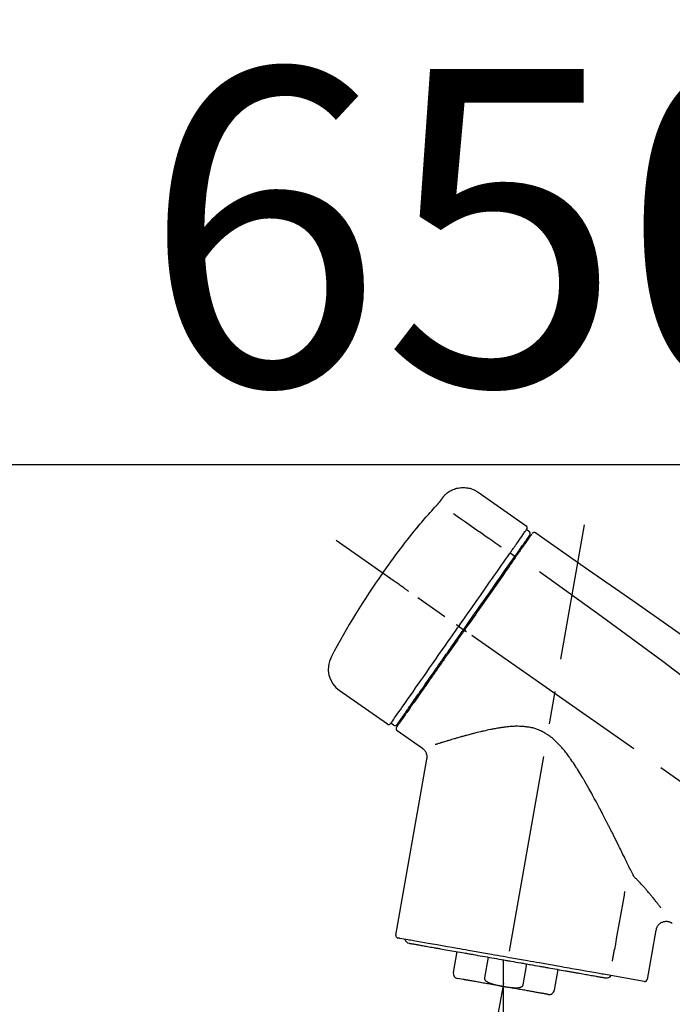
# Model space of a CAD drawing. Extents: x 55896 to 82369, y -22065 to -13195.
# Drawn here: x 61735 to 61859, y -19093 to -18906 of the extents above; entities that cross this region are included whole.
import ezdxf

# ---------------------------------------------------------------- set-up
doc = ezdxf.new("R2010")
doc.units = 0
doc.header["$LTSCALE"] = 50
doc.header["$MEASUREMENT"] = 0
doc.linetypes.add('CENTER2', pattern=[1.125, 0.75, -0.125, 0.125, -0.125])
doc.layers.get('0').update_dxf_attribs({"linetype": 'CONTINUOUS'})
doc.layers.get('DEFPOINTS').update_dxf_attribs({"color": 146, "linetype": 'CONTINUOUS'})
doc.layers.add('150-機器', color=8, linetype='CONTINUOUS')
doc.layers.add('166-寸法B', color=11, linetype='CONTINUOUS')
doc.styles.add('KH001', font='txt')
doc.dimstyles.new('KH1xx030', dxfattribs={"dimscale": 30, "dimtxt": 2, "dimasz": 0.6, "dimexe": 0.3, "dimexo": 1.2, "dimgap": 0.5, "dimtad": 3, "dimdec": 1, "dimdsep": 46, "dimlunit": 6, "dimtxsty": 'KH001', "dimblk": 'DOT', "dimcen": 1, "dimdle": 1, "dimclrd": 256, "dimclre": 256, "dimclrt": 256, "dimadec": 0, "dimazin": 0, "dimtfac": 1, "dimtdec": 1, "dimtix": 1, "dimtmove": 2, "dimatfit": 3, "dimldrblk": 'CLOSEDBLANK', "dimfxl": 1, "dimtolj": 1, "dimtzin": 0, "dimlwd": -1, "dimlwe": -1, "dimarcsym": 0})

# ---------------------------------------------------------------- blocks, each defined once
blk = doc.blocks.new('F402_D')
at = {"layer": '150-機器', "color": 13, "linetype": 'Continuous'}
for p, q in [((-259.61, 246.19), (-250.47, 239.79)), ((-250.39, 239.12), (-249.9, 238.78)), ((-251.52, 235.6), (-251.36, 235.48)), ((-253.49, 234.7), (-252.6, 234.06)), ((-263.26, 220.74), (-262.77, 220.4)), ((-262.77, 220.4), (-262.37, 220.11)), ((-276.79, 202.21), (-285.92, 208.6)), ((-273.04, 204.52), (-273.21, 204.63)), ((-275.65, 202.02), (-276.14, 202.36)), ((-270.13, 197.55), (-274.95, 200.92)), ((-275.19, 162.2), (-269.31, 195.58)), ((-225.86, 163.11), (-227.51, 153.75)), ((-264.29, 155.12), (-263.59, 159.05)), ((-257.7, 158.01), (-258.39, 154.08)), ((-254.83, 157.5), (-254.83, 152.47)), ((-251.03, 152.78), (-250.34, 156.71)), ((-244.44, 155.67), (-245.14, 151.74)), ((-262.43, 153.78), (-263.48, 153.96)), ((-228.08, 153.39), (-235.79, 154.75))]:
    blk.add_line(p, q, dxfattribs=at)
at = {"layer": '150-機器', "color": 13, "linetype": 'CENTER2'}
for p, q in [((-263.42, 103.75), (-239.4, 239.98)), ((0.34, 36.17), (-286.53, 237.04)), ((-254.83, 152.47), (-254.83, 92.26))]:
    blk.add_line(p, q, dxfattribs=at)
at = {"layer": '150-機器', "color": 13, "linetype": 'Continuous'}
for points in [[(-266.12, 245.42), (-266.07, 245.47), (-266.02, 245.53), (-265.97, 245.59), (-265.92, 245.64), (-265.82, 245.75), (-265.71, 245.85), (-265.6, 245.95), (-265.48, 246.05), (-265.3, 246.18), (-265.11, 246.31), (-264.92, 246.43), (-264.71, 246.53), (-264.51, 246.63), (-264.3, 246.72), (-264.09, 246.8), (-263.87, 246.87), (-263.66, 246.93), (-263.44, 246.98), (-263.21, 247.02), (-262.99, 247.05), (-262.76, 247.07), (-262.54, 247.08), (-262.31, 247.08), (-262.08, 247.07), (-261.86, 247.05), (-261.63, 247.02), (-261.41, 246.98), (-261.19, 246.93), (-260.97, 246.87), (-260.75, 246.8), (-260.54, 246.72), (-260.33, 246.63), (-260.2, 246.56), (-260.07, 246.49), (-259.94, 246.41), (-259.81, 246.33), (-259.75, 246.29), (-259.69, 246.24), (-259.63, 246.2), (-259.57, 246.16)], [(-266.69, 244.6), (-266.69, 244.6), (-266.69, 244.6), (-266.68, 244.61), (-266.68, 244.61), (-266.67, 244.62), (-266.67, 244.63), (-266.66, 244.64), (-266.65, 244.65), (-266.64, 244.67), (-266.63, 244.68), (-266.62, 244.7), (-266.61, 244.72), (-266.6, 244.74), (-266.58, 244.76), (-266.57, 244.78), (-266.55, 244.8), (-266.53, 244.82), (-266.52, 244.85), (-266.5, 244.87), (-266.48, 244.9), (-266.46, 244.93), (-266.44, 244.95), (-266.42, 244.98), (-266.4, 245.01), (-266.39, 245.03), (-266.37, 245.06), (-266.36, 245.08), (-266.34, 245.1), (-266.33, 245.12), (-266.31, 245.14), (-266.3, 245.16), (-266.29, 245.17), (-266.28, 245.19), (-266.27, 245.2), (-266.26, 245.22), (-266.25, 245.23), (-266.24, 245.24), (-266.23, 245.26), (-266.22, 245.27), (-266.21, 245.28), (-266.21, 245.29), (-266.2, 245.3), (-266.19, 245.31), (-266.18, 245.32), (-266.18, 245.33), (-266.17, 245.34), (-266.16, 245.35), (-266.16, 245.36), (-266.15, 245.37), (-266.15, 245.37), (-266.15, 245.38), (-266.14, 245.38), (-266.14, 245.38), (-266.14, 245.39), (-266.14, 245.39), (-266.14, 245.39)], [(-266.14, 245.39), (-266.14, 245.39), (-266.13, 245.39), (-266.13, 245.4), (-266.13, 245.4), (-266.13, 245.4), (-266.13, 245.4), (-266.13, 245.4), (-266.13, 245.41), (-266.12, 245.41), (-266.12, 245.41), (-266.12, 245.42), (-266.12, 245.42), (-266.12, 245.42), (-266.11, 245.42), (-266.11, 245.43), (-266.11, 245.43), (-266.11, 245.43), (-266.11, 245.43), (-266.11, 245.43), (-266.1, 245.44), (-266.1, 245.44), (-266.1, 245.44), (-266.1, 245.44), (-266.1, 245.44), (-266.1, 245.44), (-266.1, 245.45), (-266.1, 245.45), (-266.1, 245.45), (-266.1, 245.45), (-266.09, 245.45), (-266.09, 245.45), (-266.09, 245.45)], [(-270.81, 239.86), (-270.55, 240.18), (-270.28, 240.49), (-270.02, 240.81), (-269.75, 241.12), (-269.48, 241.43), (-269.21, 241.75), (-268.94, 242.05), (-268.67, 242.36), (-268.39, 242.67), (-268.11, 242.97), (-267.84, 243.28), (-267.56, 243.58)], [(-267.56, 243.58), (-267.55, 243.59), (-267.55, 243.59), (-267.54, 243.6), (-267.54, 243.6), (-267.53, 243.62), (-267.52, 243.63), (-267.5, 243.64), (-267.49, 243.65), (-267.48, 243.67), (-267.46, 243.69), (-267.44, 243.7), (-267.43, 243.72), (-267.41, 243.74), (-267.39, 243.76), (-267.38, 243.78), (-267.36, 243.8), (-267.34, 243.82), (-267.32, 243.85), (-267.29, 243.88), (-267.27, 243.9), (-267.24, 243.93), (-267.21, 243.97), (-267.19, 244), (-267.16, 244.03), (-267.13, 244.07), (-267.09, 244.1), (-267.06, 244.14), (-267.03, 244.18), (-267, 244.21), (-266.97, 244.25), (-266.94, 244.28), (-266.91, 244.32), (-266.89, 244.34), (-266.87, 244.37), (-266.85, 244.39), (-266.83, 244.42), (-266.82, 244.43), (-266.81, 244.45), (-266.79, 244.47), (-266.78, 244.48), (-266.77, 244.49), (-266.76, 244.51), (-266.75, 244.52), (-266.74, 244.53), (-266.74, 244.54), (-266.73, 244.55), (-266.72, 244.56), (-266.71, 244.57), (-266.71, 244.57), (-266.71, 244.58), (-266.7, 244.58), (-266.7, 244.59), (-266.7, 244.59), (-266.7, 244.59), (-266.69, 244.59), (-266.69, 244.6)], [(-264.23, 242.14), (-263.1, 241.34), (-261.97, 240.55), (-260.83, 239.76), (-259.7, 238.96), (-258.98, 238.46), (-258.26, 237.95), (-257.54, 237.45), (-256.82, 236.95), (-256.43, 236.67), (-256.03, 236.4), (-255.64, 236.12), (-255.25, 235.85)], [(-271.2, 239.44), (-271.2, 239.44), (-271.2, 239.44), (-271.2, 239.43), (-271.2, 239.43), (-271.21, 239.43), (-271.21, 239.43), (-271.21, 239.42), (-271.21, 239.42), (-271.22, 239.42), (-271.22, 239.41), (-271.22, 239.41), (-271.22, 239.4), (-271.22, 239.4), (-271.22, 239.4), (-271.22, 239.4), (-271.22, 239.4), (-271.22, 239.39), (-271.22, 239.4), (-271.21, 239.41), (-271.2, 239.41), (-271.19, 239.43), (-271.18, 239.44), (-271.17, 239.45), (-271.16, 239.46), (-271.14, 239.48), (-271.13, 239.5), (-271.11, 239.51), (-271.1, 239.53), (-271.07, 239.56), (-271.05, 239.58), (-271.03, 239.6), (-271.01, 239.63), (-270.99, 239.65), (-270.97, 239.67), (-270.95, 239.69), (-270.93, 239.72), (-270.92, 239.74), (-270.9, 239.76), (-270.88, 239.78), (-270.87, 239.8), (-270.86, 239.81), (-270.85, 239.82), (-270.84, 239.83), (-270.83, 239.84), (-270.82, 239.85), (-270.82, 239.85), (-270.82, 239.86), (-270.81, 239.86)], [(-270.89, 239.89), (-270.89, 239.89), (-270.89, 239.89), (-270.89, 239.88), (-270.89, 239.88), (-270.89, 239.88), (-270.89, 239.88), (-270.9, 239.87), (-270.9, 239.87), (-270.91, 239.85), (-270.92, 239.83), (-270.94, 239.82), (-270.95, 239.8), (-270.96, 239.78), (-270.98, 239.76), (-270.99, 239.74), (-271, 239.72), (-271.02, 239.7), (-271.03, 239.68), (-271.04, 239.67), (-271.05, 239.65), (-271.07, 239.63), (-271.09, 239.6), (-271.1, 239.58), (-271.12, 239.56), (-271.13, 239.54), (-271.14, 239.53), (-271.15, 239.51), (-271.16, 239.49), (-271.17, 239.48), (-271.18, 239.47), (-271.18, 239.46), (-271.19, 239.46), (-271.19, 239.45), (-271.19, 239.45), (-271.2, 239.44), (-271.2, 239.44)], [(-271.12, 239.52), (-271.13, 239.51), (-271.13, 239.51), (-271.14, 239.5), (-271.15, 239.49), (-271.16, 239.49), (-271.16, 239.48), (-271.17, 239.48), (-271.18, 239.47), (-271.18, 239.46), (-271.19, 239.45), (-271.19, 239.45), (-271.2, 239.44)], [(-271.12, 239.5), (-271.12, 239.51), (-271.12, 239.51), (-271.12, 239.51), (-271.11, 239.51), (-271.11, 239.52), (-271.1, 239.53), (-271.09, 239.54), (-271.09, 239.54), (-271.07, 239.56), (-271.06, 239.57), (-271.05, 239.59), (-271.04, 239.6), (-271.03, 239.61), (-271.02, 239.62), (-271.01, 239.63), (-271, 239.65), (-270.99, 239.65), (-270.99, 239.66), (-270.98, 239.66), (-270.97, 239.67)], [(-252.08, 236.71), (-251.95, 236.91), (-251.81, 237.1), (-251.67, 237.3), (-251.53, 237.5), (-251.32, 237.8), (-251.11, 238.1), (-250.9, 238.41), (-250.68, 238.71), (-250.61, 238.81), (-250.54, 238.92), (-250.47, 239.02), (-250.39, 239.12), (-250.39, 239.12), (-250.39, 239.12), (-250.39, 239.13), (-250.39, 239.13)], [(-251.5, 235.63), (-251.36, 235.83), (-251.22, 236.04), (-251.07, 236.24), (-250.93, 236.44), (-250.82, 236.6), (-250.72, 236.75), (-250.61, 236.9), (-250.5, 237.06), (-250.41, 237.19), (-250.32, 237.32), (-250.23, 237.45), (-250.14, 237.57), (-250.12, 237.6), (-250.11, 237.62), (-250.09, 237.64), (-250.08, 237.66), (-250.05, 237.7), (-250.02, 237.74), (-249.99, 237.78), (-249.97, 237.82), (-249.96, 237.83), (-249.95, 237.85), (-249.93, 237.87), (-249.92, 237.88), (-249.9, 237.92), (-249.87, 237.96), (-249.84, 238), (-249.82, 238.04), (-249.81, 238.05), (-249.8, 238.06), (-249.79, 238.07), (-249.78, 238.09), (-249.78, 238.09), (-249.78, 238.09), (-249.78, 238.09), (-249.78, 238.09)], [(-249.43, 238.24), (-249.43, 238.24), (-249.43, 238.24), (-249.43, 238.24), (-249.43, 238.24), (-249.46, 238.19), (-249.49, 238.15), (-249.52, 238.11), (-249.55, 238.07), (-249.65, 237.92), (-249.76, 237.77), (-249.87, 237.62), (-249.97, 237.46), (-250.13, 237.24), (-250.29, 237.01), (-250.45, 236.79), (-250.61, 236.56), (-250.71, 236.41), (-250.81, 236.26), (-250.92, 236.12), (-251.02, 235.97)], [(-249.33, 238.34), (-249.31, 238.39), (-249.28, 238.44), (-249.25, 238.48), (-249.21, 238.51), (-249.2, 238.51), (-249.2, 238.51), (-249.2, 238.51), (-249.19, 238.51)], [(-249.19, 238.51), (-249.18, 238.52), (-249.17, 238.53), (-249.16, 238.54), (-249.15, 238.54), (-249.13, 238.55), (-249.1, 238.56), (-249.08, 238.57), (-249.06, 238.58), (-249.02, 238.59), (-248.99, 238.6), (-248.95, 238.6), (-248.91, 238.6), (-248.87, 238.6), (-248.84, 238.59), (-248.8, 238.59), (-248.76, 238.57), (-248.74, 238.57), (-248.72, 238.56), (-248.7, 238.54), (-248.68, 238.53), (-248.67, 238.52), (-248.66, 238.52), (-248.65, 238.51), (-248.64, 238.5)], [(-248.64, 238.5), (-239.45, 232.07), (-230.25, 225.63), (-221.06, 219.2), (-211.87, 212.76), (-202.68, 206.32), (-193.49, 199.89), (-184.3, 193.45), (-175.11, 187.02)], [(-253.49, 234.7), (-253.45, 234.76), (-253.41, 234.81), (-253.37, 234.87), (-253.34, 234.92), (-253.26, 235.03), (-253.19, 235.13), (-253.11, 235.24), (-253.04, 235.35), (-252.94, 235.49), (-252.84, 235.62), (-252.75, 235.76), (-252.65, 235.9), (-252.57, 236.01), (-252.49, 236.12), (-252.42, 236.24), (-252.34, 236.35), (-252.3, 236.4), (-252.26, 236.45), (-252.23, 236.51), (-252.19, 236.56), (-252.18, 236.58), (-252.16, 236.6), (-252.15, 236.62), (-252.13, 236.64)], [(-252.69, 233.93), (-252.66, 233.98), (-252.62, 234.03), (-252.59, 234.08), (-252.55, 234.13), (-252.52, 234.17), (-252.49, 234.22), (-252.46, 234.26), (-252.42, 234.31), (-252.36, 234.4), (-252.3, 234.48), (-252.24, 234.57), (-252.18, 234.66), (-252.15, 234.7), (-252.12, 234.74), (-252.1, 234.78), (-252.07, 234.82), (-252.02, 234.89), (-251.97, 234.97), (-251.92, 235.04), (-251.86, 235.11), (-251.84, 235.14), (-251.82, 235.18), (-251.8, 235.21), (-251.77, 235.24), (-251.73, 235.3), (-251.7, 235.35), (-251.66, 235.41), (-251.62, 235.46), (-251.6, 235.49), (-251.59, 235.51), (-251.57, 235.53), (-251.55, 235.56), (-251.54, 235.57), (-251.53, 235.59), (-251.52, 235.61), (-251.5, 235.63)], [(-251.02, 235.97), (-251.05, 235.93), (-251.07, 235.9), (-251.09, 235.86), (-251.12, 235.83), (-251.19, 235.72), (-251.27, 235.61), (-251.35, 235.5), (-251.42, 235.39), (-251.52, 235.25), (-251.62, 235.11), (-251.72, 234.97), (-251.82, 234.82), (-251.88, 234.74), (-251.94, 234.65), (-252, 234.57), (-252.06, 234.48), (-252.12, 234.39), (-252.18, 234.31), (-252.24, 234.22), (-252.3, 234.14), (-252.37, 234.04), (-252.43, 233.95), (-252.5, 233.85), (-252.57, 233.76)], [(-252.13, 236.64), (-252.13, 236.65), (-252.12, 236.65), (-252.12, 236.66), (-252.12, 236.66), (-252.11, 236.67), (-252.11, 236.68), (-252.1, 236.68), (-252.1, 236.69), (-252.1, 236.69), (-252.09, 236.7), (-252.09, 236.71), (-252.08, 236.71)], [(-263.26, 220.74), (-262.85, 221.34), (-262.43, 221.93), (-262.02, 222.52), (-261.6, 223.12), (-260.78, 224.29), (-259.96, 225.46), (-259.14, 226.63), (-258.32, 227.8), (-257.53, 228.93), (-256.73, 230.07), (-255.94, 231.2), (-255.15, 232.34), (-254.77, 232.88), (-254.39, 233.42), (-254.01, 233.96), (-253.63, 234.51)], [(-262.37, 220.11), (-261.95, 220.7), (-261.54, 221.29), (-261.13, 221.88), (-260.72, 222.47), (-260.31, 223.05), (-259.9, 223.64), (-259.49, 224.22), (-259.08, 224.81), (-258.27, 225.97), (-257.46, 227.12), (-256.64, 228.28), (-255.83, 229.44), (-255.43, 230.01), (-255.04, 230.58), (-254.64, 231.15), (-254.24, 231.72), (-253.85, 232.27), (-253.46, 232.83), (-253.08, 233.38), (-252.69, 233.93)], [(-252.57, 233.76), (-252.86, 233.35), (-253.14, 232.94), (-253.43, 232.52), (-253.72, 232.11), (-254.32, 231.26), (-254.91, 230.41), (-255.5, 229.56), (-256.1, 228.71), (-256.7, 227.85), (-257.31, 226.99), (-257.92, 226.12), (-258.52, 225.26), (-258.83, 224.82), (-259.13, 224.38), (-259.44, 223.94), (-259.75, 223.5), (-260.05, 223.07), (-260.36, 222.63), (-260.67, 222.19), (-260.97, 221.75), (-261.28, 221.31), (-261.59, 220.88), (-261.89, 220.44), (-262.2, 220)], [(-253.63, 234.51), (-253.62, 234.52), (-253.6, 234.54), (-253.59, 234.55), (-253.58, 234.57), (-253.57, 234.59), (-253.56, 234.6), (-253.55, 234.62), (-253.54, 234.64), (-253.52, 234.65), (-253.51, 234.67), (-253.5, 234.68), (-253.49, 234.7)], [(-272.72, 227.37), (-272.85, 227.45), (-272.97, 227.54), (-273.09, 227.62), (-273.21, 227.71), (-273.46, 227.88), (-273.71, 228.06), (-273.95, 228.23), (-274.2, 228.4), (-274.52, 228.63), (-274.84, 228.85), (-275.16, 229.08), (-275.49, 229.3), (-275.72, 229.46), (-275.95, 229.63), (-276.18, 229.79), (-276.41, 229.95), (-276.49, 230), (-276.57, 230.06), (-276.64, 230.11), (-276.72, 230.16), (-276.73, 230.17), (-276.75, 230.18), (-276.76, 230.19), (-276.78, 230.2)], [(-247.92, 231.16), (-236.19, 222.7), (-224.54, 214.15), (-213.06, 205.38), (-201.83, 196.3), (-198.34, 193.33), (-194.86, 190.34), (-191.41, 187.33), (-187.96, 184.3)], [(-276.14, 202.36), (-276.14, 202.36), (-276.14, 202.36), (-276.14, 202.36), (-276.13, 202.36), (-276.09, 202.42), (-276.05, 202.48), (-276.01, 202.54), (-275.97, 202.6), (-275.79, 202.86), (-275.6, 203.12), (-275.42, 203.39), (-275.23, 203.65), (-274.93, 204.08), (-274.63, 204.51), (-274.33, 204.93), (-274.04, 205.36), (-273.63, 205.94), (-273.23, 206.51), (-272.83, 207.09), (-272.42, 207.66), (-271.93, 208.36), (-271.44, 209.06), (-270.95, 209.76), (-270.46, 210.46), (-269.9, 211.26), (-269.34, 212.06), (-268.78, 212.86), (-268.22, 213.66), (-267.61, 214.53), (-267.01, 215.4), (-266.4, 216.27), (-265.79, 217.13), (-265.37, 217.74), (-264.95, 218.34), (-264.53, 218.94), (-264.11, 219.54), (-263.9, 219.84), (-263.69, 220.14), (-263.47, 220.44), (-263.26, 220.74)], [(-263.26, 220.74), (-263.27, 220.75), (-263.27, 220.75), (-263.28, 220.75), (-263.28, 220.75), (-263.29, 220.76), (-263.29, 220.76), (-263.3, 220.76), (-263.3, 220.77), (-263.31, 220.77), (-263.32, 220.78), (-263.33, 220.79), (-263.33, 220.79), (-263.35, 220.8), (-263.37, 220.81), (-263.38, 220.83), (-263.4, 220.84), (-263.43, 220.86), (-263.45, 220.88), (-263.48, 220.9), (-263.51, 220.91), (-263.54, 220.93), (-263.56, 220.95), (-263.59, 220.97), (-263.62, 220.99), (-263.63, 221), (-263.64, 221.01), (-263.66, 221.02), (-263.67, 221.03), (-263.67, 221.03), (-263.67, 221.03), (-263.67, 221.03), (-263.67, 221.03)], [(-262.2, 220), (-262.36, 219.77), (-262.52, 219.55), (-262.67, 219.32), (-262.83, 219.1), (-262.99, 218.87), (-263.15, 218.65), (-263.31, 218.42), (-263.46, 218.2), (-263.62, 217.97), (-263.78, 217.75), (-263.94, 217.52), (-264.09, 217.3), (-264.4, 216.85), (-264.72, 216.41), (-265.03, 215.96), (-265.34, 215.52), (-265.49, 215.3), (-265.64, 215.08), (-265.8, 214.87), (-265.95, 214.65), (-266.1, 214.43), (-266.25, 214.21), (-266.41, 213.99), (-266.56, 213.78), (-266.85, 213.36), (-267.14, 212.94), (-267.44, 212.52), (-267.73, 212.11), (-267.87, 211.9), (-268.01, 211.7), (-268.15, 211.5), (-268.29, 211.3), (-268.43, 211.1), (-268.57, 210.9), (-268.71, 210.7), (-268.85, 210.51), (-268.98, 210.32), (-269.11, 210.13), (-269.25, 209.94), (-269.38, 209.75), (-269.51, 209.56), (-269.64, 209.37), (-269.77, 209.19), (-269.9, 209), (-270.15, 208.65), (-270.39, 208.3), (-270.64, 207.95), (-270.88, 207.6), (-271.11, 207.28), (-271.33, 206.96), (-271.55, 206.65), (-271.77, 206.33), (-271.87, 206.19), (-271.97, 206.04), (-272.07, 205.9), (-272.17, 205.76), (-272.27, 205.61), (-272.37, 205.47), (-272.47, 205.33), (-272.57, 205.19), (-272.75, 204.94), (-272.92, 204.69), (-273.1, 204.44), (-273.27, 204.19), (-273.42, 203.98), (-273.57, 203.77), (-273.72, 203.55), (-273.86, 203.34), (-273.98, 203.17), (-274.1, 203), (-274.22, 202.83), (-274.35, 202.66), (-274.44, 202.53), (-274.53, 202.4), (-274.62, 202.27), (-274.71, 202.14), (-274.77, 202.05), (-274.83, 201.96), (-274.89, 201.88), (-274.95, 201.79), (-274.97, 201.77), (-274.98, 201.75), (-274.99, 201.73), (-275.01, 201.7), (-275.04, 201.67), (-275.06, 201.63), (-275.08, 201.61), (-275.08, 201.61), (-275.07, 201.61), (-275.07, 201.62), (-275.07, 201.62), (-275.07, 201.62)], [(-274.95, 202.14), (-274.95, 202.14), (-274.95, 202.14), (-274.95, 202.14), (-274.95, 202.14), (-274.95, 202.14), (-274.95, 202.14), (-274.95, 202.14), (-274.95, 202.14), (-274.95, 202.14), (-274.95, 202.14), (-274.95, 202.14), (-274.95, 202.15), (-274.93, 202.17), (-274.91, 202.2), (-274.89, 202.23), (-274.87, 202.25), (-274.82, 202.33), (-274.77, 202.4), (-274.72, 202.47), (-274.67, 202.54), (-274.66, 202.56), (-274.65, 202.58), (-274.63, 202.59), (-274.62, 202.61), (-274.6, 202.64), (-274.57, 202.68), (-274.55, 202.72), (-274.52, 202.75), (-274.51, 202.77), (-274.49, 202.79), (-274.48, 202.81), (-274.47, 202.83), (-274.42, 202.9), (-274.38, 202.96), (-274.33, 203.02), (-274.29, 203.09), (-274.25, 203.14), (-274.22, 203.19), (-274.18, 203.24), (-274.15, 203.29), (-274.07, 203.4), (-273.99, 203.51), (-273.91, 203.62), (-273.83, 203.73), (-273.79, 203.8), (-273.75, 203.86), (-273.7, 203.92), (-273.66, 203.98), (-273.59, 204.09), (-273.51, 204.19), (-273.44, 204.3), (-273.37, 204.4), (-273.34, 204.44), (-273.32, 204.47), (-273.29, 204.51), (-273.27, 204.55), (-273.21, 204.62), (-273.16, 204.7), (-273.11, 204.77), (-273.05, 204.85), (-273.02, 204.89), (-273, 204.93), (-272.97, 204.97), (-272.94, 205.01), (-272.8, 205.21), (-272.65, 205.42), (-272.51, 205.63), (-272.37, 205.83), (-272.24, 206.02), (-272.11, 206.2), (-271.98, 206.39), (-271.85, 206.57), (-271.63, 206.89), (-271.41, 207.2), (-271.19, 207.51), (-270.97, 207.82), (-270.9, 207.93), (-270.82, 208.04), (-270.75, 208.15), (-270.67, 208.25), (-270.51, 208.48), (-270.35, 208.71), (-270.19, 208.94), (-270.03, 209.17), (-269.94, 209.29), (-269.86, 209.41), (-269.78, 209.53), (-269.69, 209.65), (-269.44, 210.01), (-269.18, 210.38), (-268.93, 210.75), (-268.67, 211.11), (-268.49, 211.37), (-268.31, 211.63), (-268.13, 211.89), (-267.95, 212.14), (-267.66, 212.55), (-267.37, 212.96), (-267.09, 213.37), (-266.8, 213.78), (-266.7, 213.92), (-266.61, 214.06), (-266.51, 214.2), (-266.41, 214.34), (-266.21, 214.62), (-266.01, 214.9), (-265.82, 215.18), (-265.62, 215.47), (-265.52, 215.61), (-265.42, 215.75), (-265.32, 215.89), (-265.22, 216.04), (-264.92, 216.47), (-264.62, 216.9), (-264.32, 217.33), (-264.01, 217.76), (-263.81, 218.05), (-263.61, 218.34), (-263.4, 218.63), (-263.2, 218.93), (-262.99, 219.22), (-262.78, 219.52), (-262.57, 219.82), (-262.37, 220.11)], [(-261.79, 219.71), (-261.81, 219.72), (-261.82, 219.73), (-261.83, 219.74), (-261.85, 219.75), (-261.86, 219.76), (-261.87, 219.77), (-261.89, 219.78), (-261.9, 219.79), (-261.93, 219.81), (-261.95, 219.82), (-261.97, 219.84), (-262, 219.86), (-262.01, 219.87), (-262.02, 219.87), (-262.03, 219.88), (-262.04, 219.89), (-262.06, 219.9), (-262.08, 219.92), (-262.1, 219.93), (-262.12, 219.94), (-262.13, 219.95), (-262.14, 219.95), (-262.14, 219.96), (-262.15, 219.96), (-262.16, 219.97), (-262.17, 219.98), (-262.18, 219.98), (-262.19, 219.99), (-262.19, 219.99), (-262.2, 220), (-262.2, 220), (-262.2, 220)], [(-230.21, 173.59), (-230.27, 173.72), (-230.33, 173.85), (-230.4, 173.98), (-230.46, 174.11), (-230.52, 174.24), (-230.59, 174.37), (-230.65, 174.5), (-230.71, 174.63), (-230.85, 174.9), (-230.98, 175.17), (-231.11, 175.44), (-231.24, 175.71), (-231.3, 175.84), (-231.37, 175.98), (-231.44, 176.12), (-231.51, 176.25), (-231.71, 176.67), (-231.91, 177.09), (-232.12, 177.5), (-232.32, 177.92), (-232.47, 178.21), (-232.61, 178.5), (-232.75, 178.78), (-232.89, 179.07), (-233.11, 179.51), (-233.33, 179.95), (-233.55, 180.39), (-233.77, 180.83), (-233.85, 180.98), (-233.92, 181.13), (-234, 181.28), (-234.07, 181.43), (-234.19, 181.65), (-234.3, 181.88), (-234.41, 182.1), (-234.53, 182.33), (-234.57, 182.41), (-234.61, 182.48), (-234.64, 182.56), (-234.68, 182.63), (-234.76, 182.78), (-234.84, 182.93), (-234.91, 183.09), (-234.99, 183.24), (-235.03, 183.31), (-235.07, 183.39), (-235.11, 183.46), (-235.15, 183.54), (-235.34, 183.92), (-235.54, 184.3), (-235.73, 184.68), (-235.93, 185.06), (-236.09, 185.37), (-236.24, 185.67), (-236.4, 185.98), (-236.57, 186.28), (-236.89, 186.9), (-237.22, 187.51), (-237.55, 188.12), (-237.88, 188.74), (-238.05, 189.04), (-238.22, 189.35), (-238.39, 189.66), (-238.56, 189.97), (-238.82, 190.43), (-239.09, 190.89), (-239.36, 191.35), (-239.63, 191.81), (-239.72, 191.96), (-239.81, 192.11), (-239.9, 192.27), (-239.99, 192.42), (-240.18, 192.72), (-240.36, 193.03), (-240.55, 193.33), (-240.74, 193.64), (-240.84, 193.79), (-240.93, 193.94), (-241.03, 194.09), (-241.13, 194.24), (-241.33, 194.54), (-241.53, 194.84), (-241.73, 195.14), (-241.94, 195.44), (-242.04, 195.59), (-242.14, 195.74), (-242.25, 195.89), (-242.35, 196.03), (-242.57, 196.32), (-242.79, 196.61), (-243.01, 196.9), (-243.23, 197.18), (-243.35, 197.32), (-243.46, 197.46), (-243.58, 197.6), (-243.7, 197.74), (-243.88, 197.94), (-244.06, 198.14), (-244.25, 198.34), (-244.44, 198.54), (-244.51, 198.6), (-244.57, 198.67), (-244.64, 198.73), (-244.7, 198.8), (-244.83, 198.93), (-244.97, 199.05), (-245.1, 199.17), (-245.24, 199.3), (-245.3, 199.35), (-245.37, 199.41), (-245.44, 199.47), (-245.51, 199.53), (-245.65, 199.65), (-245.8, 199.76), (-245.94, 199.87), (-246.09, 199.98), (-246.16, 200.03), (-246.23, 200.08), (-246.31, 200.13), (-246.38, 200.19), (-246.5, 200.26), (-246.62, 200.33), (-246.73, 200.4), (-246.85, 200.47), (-246.89, 200.5), (-246.93, 200.52), (-246.97, 200.54), (-247.01, 200.56), (-247.09, 200.61), (-247.17, 200.65), (-247.25, 200.7), (-247.33, 200.74), (-247.37, 200.76), (-247.41, 200.78), (-247.46, 200.8), (-247.5, 200.82), (-247.7, 200.92), (-247.91, 201.02), (-248.11, 201.12), (-248.32, 201.2), (-248.49, 201.27), (-248.66, 201.32), (-248.84, 201.37), (-249.01, 201.42), (-249.23, 201.47), (-249.45, 201.52), (-249.67, 201.56), (-249.89, 201.6), (-249.94, 201.6), (-249.98, 201.61), (-250.03, 201.62), (-250.07, 201.63), (-250.16, 201.64), (-250.25, 201.65), (-250.34, 201.67), (-250.43, 201.68), (-250.47, 201.68), (-250.52, 201.69), (-250.56, 201.69), (-250.61, 201.7), (-250.74, 201.71), (-250.87, 201.73), (-251.01, 201.74), (-251.14, 201.75), (-251.23, 201.76), (-251.32, 201.76), (-251.41, 201.77), (-251.5, 201.77), (-251.76, 201.78), (-252.03, 201.79), (-252.29, 201.79), (-252.56, 201.79), (-252.73, 201.78), (-252.9, 201.77), (-253.08, 201.76), (-253.25, 201.75), (-253.51, 201.73), (-253.77, 201.7), (-254.03, 201.67), (-254.29, 201.65), (-254.37, 201.64), (-254.46, 201.63), (-254.54, 201.62), (-254.63, 201.6), (-254.8, 201.58), (-254.97, 201.56), (-255.14, 201.54), (-255.31, 201.51), (-255.39, 201.5), (-255.47, 201.49), (-255.56, 201.47), (-255.64, 201.46), (-255.89, 201.42), (-256.14, 201.38), (-256.38, 201.34), (-256.63, 201.29), (-256.79, 201.26), (-256.95, 201.23), (-257.11, 201.2), (-257.27, 201.16), (-257.59, 201.1), (-257.9, 201.03), (-258.22, 200.96), (-258.53, 200.89), (-258.68, 200.86), (-258.84, 200.82), (-258.99, 200.79), (-259.14, 200.75), (-259.44, 200.68), (-259.74, 200.6), (-260.04, 200.53), (-260.34, 200.45), (-260.49, 200.42), (-260.63, 200.38), (-260.78, 200.34), (-260.92, 200.3), (-261.14, 200.24), (-261.35, 200.19), (-261.56, 200.13), (-261.77, 200.07), (-261.84, 200.05), (-261.91, 200.03), (-261.98, 200.02), (-262.05, 200), (-262.19, 199.96), (-262.33, 199.92), (-262.46, 199.88), (-262.6, 199.84), (-262.67, 199.83), (-262.73, 199.81), (-262.8, 199.79), (-262.87, 199.77), (-263.06, 199.71), (-263.26, 199.66), (-263.46, 199.6), (-263.65, 199.55), (-263.78, 199.51), (-263.9, 199.47), (-264.03, 199.44), (-264.15, 199.4), (-264.39, 199.33), (-264.63, 199.26), (-264.87, 199.19), (-265.1, 199.12), (-265.22, 199.08), (-265.33, 199.05), (-265.44, 199.02), (-265.55, 198.98), (-265.77, 198.92), (-265.98, 198.85), (-266.2, 198.79), (-266.41, 198.72), (-266.51, 198.69), (-266.61, 198.66), (-266.71, 198.63), (-266.81, 198.6), (-266.95, 198.55), (-267.09, 198.51), (-267.23, 198.47), (-267.37, 198.42), (-267.42, 198.41), (-267.46, 198.39), (-267.51, 198.38), (-267.55, 198.37), (-267.6, 198.35), (-267.64, 198.34), (-267.68, 198.33), (-267.72, 198.31)], [(-269.31, 195.57), (-269.3, 195.61), (-269.29, 195.66), (-269.28, 195.71), (-269.28, 195.76), (-269.27, 195.85), (-269.26, 195.94), (-269.26, 196.04), (-269.26, 196.13), (-269.28, 196.27), (-269.31, 196.41), (-269.35, 196.55), (-269.4, 196.69), (-269.46, 196.82), (-269.53, 196.95), (-269.61, 197.07), (-269.7, 197.18), (-269.76, 197.25), (-269.83, 197.31), (-269.9, 197.38), (-269.97, 197.43), (-270.01, 197.46), (-270.05, 197.49), (-270.09, 197.52), (-270.13, 197.55)], [(-229.83, 173.07), (-229.85, 173.09), (-229.87, 173.12), (-229.89, 173.14), (-229.91, 173.16), (-229.93, 173.18), (-229.95, 173.2), (-229.97, 173.22), (-229.99, 173.24), (-230.02, 173.29), (-230.05, 173.33), (-230.08, 173.37), (-230.11, 173.42), (-230.13, 173.44), (-230.14, 173.46), (-230.16, 173.48), (-230.17, 173.51), (-230.18, 173.53), (-230.19, 173.55), (-230.2, 173.57), (-230.21, 173.59)], [(-224.94, 167.38), (-224.94, 167.39), (-224.95, 167.39), (-224.95, 167.4), (-224.95, 167.4), (-224.96, 167.4), (-224.96, 167.41), (-224.96, 167.41), (-224.97, 167.42), (-225.05, 167.53), (-225.13, 167.63), (-225.22, 167.74), (-225.3, 167.85), (-225.39, 167.96), (-225.47, 168.08), (-225.56, 168.19), (-225.64, 168.3), (-225.76, 168.44), (-225.87, 168.59), (-225.99, 168.73), (-226.1, 168.87), (-226.13, 168.9), (-226.15, 168.93), (-226.17, 168.96), (-226.2, 168.99), (-226.25, 169.05), (-226.29, 169.11), (-226.34, 169.17), (-226.39, 169.22), (-226.41, 169.25), (-226.44, 169.28), (-226.46, 169.31), (-226.48, 169.34), (-226.56, 169.43), (-226.63, 169.52), (-226.7, 169.61), (-226.77, 169.69), (-226.82, 169.75), (-226.87, 169.81), (-226.92, 169.87), (-226.97, 169.93), (-227.12, 170.11), (-227.27, 170.29), (-227.43, 170.47), (-227.58, 170.65), (-227.68, 170.77), (-227.79, 170.89), (-227.89, 171.01), (-228, 171.13), (-228.22, 171.38), (-228.44, 171.62), (-228.66, 171.86), (-228.88, 172.1), (-229, 172.22), (-229.11, 172.35), (-229.23, 172.47), (-229.34, 172.59), (-229.46, 172.71), (-229.58, 172.83), (-229.71, 172.95), (-229.83, 173.07)], [(-231.8, 170.47), (-231.92, 169.77), (-232.04, 169.07), (-232.17, 168.37), (-232.29, 167.68), (-232.47, 166.65), (-232.65, 165.62), (-232.83, 164.59), (-233.01, 163.56), (-233.19, 162.54), (-233.38, 161.51), (-233.56, 160.48), (-233.74, 159.45)], [(-222.77, 164.37), (-222.78, 164.38), (-222.79, 164.39), (-222.8, 164.4), (-222.81, 164.41), (-222.85, 164.44), (-222.89, 164.47), (-222.93, 164.49), (-222.97, 164.52), (-223.04, 164.56), (-223.12, 164.6), (-223.2, 164.63), (-223.29, 164.65), (-223.39, 164.68), (-223.5, 164.71), (-223.61, 164.73), (-223.72, 164.75), (-223.84, 164.76), (-223.96, 164.76), (-224.08, 164.75), (-224.2, 164.73), (-224.33, 164.71), (-224.45, 164.68), (-224.57, 164.65), (-224.69, 164.6), (-224.8, 164.55), (-224.92, 164.49), (-225.03, 164.42), (-225.13, 164.34), (-225.23, 164.26), (-225.32, 164.18), (-225.41, 164.09), (-225.49, 163.99), (-225.55, 163.89), (-225.61, 163.8), (-225.67, 163.69), (-225.72, 163.59), (-225.76, 163.52), (-225.79, 163.45), (-225.81, 163.37), (-225.83, 163.29), (-225.84, 163.25), (-225.85, 163.21), (-225.85, 163.17), (-225.85, 163.13), (-225.86, 163.13), (-225.86, 163.12), (-225.86, 163.12), (-225.86, 163.11)], [(-235.79, 154.75), (-236.07, 154.8), (-236.36, 154.85), (-236.64, 154.9), (-236.92, 154.95), (-237.29, 155.01), (-237.65, 155.08), (-238.02, 155.14), (-238.38, 155.21), (-239.23, 155.36), (-240.09, 155.51), (-240.94, 155.66), (-241.8, 155.81), (-242.29, 155.9), (-242.78, 155.98), (-243.27, 156.07), (-243.76, 156.15), (-244.81, 156.34), (-245.86, 156.53), (-246.91, 156.71), (-247.96, 156.9), (-248.53, 157), (-249.09, 157.09), (-249.65, 157.19), (-250.21, 157.29), (-251.35, 157.49), (-252.49, 157.69), (-253.63, 157.9), (-254.76, 158.1), (-255.34, 158.2), (-255.91, 158.3), (-256.49, 158.4), (-257.07, 158.5), (-258.17, 158.7), (-259.27, 158.89), (-260.37, 159.08), (-261.47, 159.28), (-262, 159.37), (-262.53, 159.46), (-263.05, 159.56), (-263.58, 159.65), (-264.53, 159.82), (-265.48, 159.99), (-266.43, 160.15), (-267.38, 160.32), (-267.8, 160.39), (-268.22, 160.47), (-268.65, 160.54), (-269.07, 160.62), (-269.76, 160.74), (-270.46, 160.86), (-271.15, 160.99), (-271.85, 161.11), (-272.12, 161.16), (-272.39, 161.2), (-272.67, 161.25), (-272.94, 161.3), (-273.31, 161.37), (-273.67, 161.43), (-274.04, 161.49), (-274.41, 161.56), (-274.5, 161.58), (-274.6, 161.59), (-274.69, 161.61), (-274.78, 161.63), (-274.79, 161.63), (-274.79, 161.63), (-274.79, 161.63), (-274.79, 161.63)], [(-272.68, 160.65), (-272.68, 160.65), (-272.68, 160.65), (-272.68, 160.65), (-272.68, 160.65), (-272.66, 160.64), (-272.64, 160.64), (-272.63, 160.64), (-272.61, 160.63), (-272.59, 160.63), (-272.57, 160.63), (-272.55, 160.62), (-272.53, 160.62), (-272.45, 160.61), (-272.37, 160.59), (-272.28, 160.58), (-272.2, 160.56), (-272.07, 160.54), (-271.94, 160.52), (-271.82, 160.5), (-271.69, 160.47), (-271.52, 160.44), (-271.35, 160.41), (-271.18, 160.38), (-271.01, 160.35), (-270.8, 160.32), (-270.59, 160.28), (-270.38, 160.24), (-270.16, 160.2), (-269.91, 160.16), (-269.67, 160.12), (-269.42, 160.07), (-269.17, 160.03), (-268.88, 159.98), (-268.59, 159.93), (-268.31, 159.88), (-268.02, 159.83), (-267.86, 159.8), (-267.7, 159.77), (-267.54, 159.74), (-267.38, 159.71), (-267.22, 159.68), (-267.06, 159.66), (-266.9, 159.63), (-266.74, 159.6), (-266.39, 159.54), (-266.04, 159.48), (-265.69, 159.41), (-265.34, 159.35), (-264.96, 159.29), (-264.58, 159.22), (-264.2, 159.15), (-263.83, 159.09), (-263.43, 159.02), (-263.02, 158.94), (-262.62, 158.87), (-262.22, 158.8), (-262.01, 158.77), (-261.8, 158.73), (-261.59, 158.69), (-261.38, 158.65), (-261.17, 158.62), (-260.96, 158.58), (-260.75, 158.54), (-260.54, 158.51), (-260.1, 158.43), (-259.66, 158.35), (-259.22, 158.27), (-258.79, 158.2), (-258.34, 158.12), (-257.89, 158.04), (-257.44, 157.96), (-256.99, 157.88), (-256.54, 157.8), (-256.08, 157.72), (-255.63, 157.64), (-255.18, 157.56), (-254.95, 157.52), (-254.72, 157.48), (-254.49, 157.44), (-254.26, 157.4), (-254.03, 157.36), (-253.8, 157.32), (-253.57, 157.28), (-253.34, 157.24), (-252.88, 157.16), (-252.43, 157.08), (-251.97, 157), (-251.51, 156.91), (-251.29, 156.88), (-251.06, 156.84), (-250.84, 156.8), (-250.61, 156.76), (-250.39, 156.72), (-250.16, 156.68), (-249.93, 156.64), (-249.71, 156.6), (-249.27, 156.52), (-248.83, 156.44), (-248.39, 156.36), (-247.95, 156.29), (-247.74, 156.25), (-247.52, 156.21), (-247.31, 156.17), (-247.09, 156.14), (-246.88, 156.1), (-246.67, 156.06), (-246.46, 156.02), (-246.24, 155.99), (-245.83, 155.91), (-245.43, 155.84), (-245.02, 155.77), (-244.61, 155.7), (-244.23, 155.63), (-243.84, 155.56), (-243.46, 155.49), (-243.07, 155.43), (-242.9, 155.4), (-242.72, 155.36), (-242.54, 155.33), (-242.36, 155.3)], [(-234.13, 157.24), (-234.1, 157.43), (-234.06, 157.61), (-234.03, 157.79), (-234, 157.98), (-233.97, 158.16), (-233.93, 158.35), (-233.9, 158.53), (-233.87, 158.72), (-233.84, 158.9), (-233.8, 159.08), (-233.77, 159.27), (-233.74, 159.45)], [(-242.36, 155.3), (-242.19, 155.27), (-242.01, 155.24), (-241.83, 155.21), (-241.65, 155.18), (-241.49, 155.15), (-241.33, 155.12), (-241.16, 155.09), (-241, 155.06), (-240.83, 155.03), (-240.67, 155), (-240.51, 154.97), (-240.34, 154.95), (-240.05, 154.89), (-239.75, 154.84), (-239.46, 154.79), (-239.16, 154.74), (-238.9, 154.69), (-238.64, 154.64), (-238.38, 154.6), (-238.12, 154.55), (-237.89, 154.51), (-237.67, 154.47), (-237.45, 154.44), (-237.23, 154.4), (-237.05, 154.36), (-236.87, 154.33), (-236.69, 154.3), (-236.51, 154.27), (-236.37, 154.24), (-236.23, 154.22), (-236.09, 154.2), (-235.95, 154.17), (-235.86, 154.15), (-235.76, 154.14), (-235.67, 154.12), (-235.57, 154.1), (-235.52, 154.1), (-235.47, 154.09), (-235.42, 154.08), (-235.37, 154.07), (-235.37, 154.07), (-235.37, 154.07), (-235.36, 154.07), (-235.36, 154.07), (-235.36, 154.07), (-235.36, 154.07), (-235.36, 154.07), (-235.36, 154.07)], [(-246.29, 150.93), (-246.29, 150.93), (-246.29, 150.93), (-246.29, 150.93), (-246.29, 150.93), (-246.3, 150.93), (-246.31, 150.93), (-246.32, 150.94), (-246.33, 150.94), (-246.38, 150.95), (-246.43, 150.95), (-246.48, 150.96), (-246.53, 150.97), (-246.62, 150.99), (-246.72, 151.01), (-246.81, 151.02), (-246.9, 151.04), (-247.02, 151.06), (-247.14, 151.08), (-247.26, 151.1), (-247.37, 151.12), (-247.53, 151.15), (-247.68, 151.18), (-247.84, 151.2), (-247.99, 151.23), (-248.18, 151.26), (-248.37, 151.3), (-248.56, 151.33), (-248.74, 151.36), (-248.95, 151.4), (-249.16, 151.44), (-249.36, 151.47), (-249.57, 151.51), (-249.8, 151.55), (-250.04, 151.59), (-250.27, 151.63), (-250.5, 151.67), (-250.76, 151.72), (-251.01, 151.76), (-251.26, 151.81), (-251.52, 151.85), (-251.78, 151.9), (-252.05, 151.95), (-252.31, 151.99), (-252.57, 152.04), (-252.85, 152.09), (-253.13, 152.14), (-253.41, 152.18), (-253.68, 152.23), (-253.96, 152.28), (-254.24, 152.33), (-254.53, 152.38), (-254.81, 152.43), (-255.09, 152.48), (-255.37, 152.53), (-255.65, 152.58), (-255.93, 152.63), (-256.21, 152.68), (-256.49, 152.73), (-256.76, 152.78), (-257.04, 152.83), (-257.31, 152.87), (-257.57, 152.92), (-257.84, 152.97), (-258.11, 153.01), (-258.36, 153.06), (-258.62, 153.1), (-258.87, 153.15), (-259.13, 153.19), (-259.36, 153.24), (-259.6, 153.28), (-259.84, 153.32), (-260.08, 153.36), (-260.26, 153.39), (-260.44, 153.42), (-260.62, 153.46), (-260.8, 153.49), (-260.9, 153.51), (-261, 153.52), (-261.1, 153.54), (-261.19, 153.56), (-261.26, 153.57), (-261.33, 153.58), (-261.4, 153.59), (-261.46, 153.61), (-261.53, 153.62), (-261.6, 153.63), (-261.67, 153.64), (-261.74, 153.65), (-261.79, 153.66), (-261.85, 153.67), (-261.9, 153.68), (-261.96, 153.69), (-262, 153.7), (-262.04, 153.71), (-262.09, 153.72), (-262.13, 153.72), (-262.17, 153.73), (-262.2, 153.73), (-262.23, 153.74), (-262.26, 153.75), (-262.28, 153.75), (-262.3, 153.75), (-262.33, 153.76), (-262.35, 153.76), (-262.36, 153.76), (-262.38, 153.77), (-262.39, 153.77), (-262.4, 153.77), (-262.41, 153.77), (-262.42, 153.77), (-262.42, 153.77), (-262.43, 153.78)], [(-258.39, 154.08), (-258.4, 154.06), (-258.41, 154.03), (-258.41, 154.01), (-258.41, 153.99), (-258.41, 153.97), (-258.41, 153.95), (-258.4, 153.92), (-258.39, 153.9), (-258.38, 153.86), (-258.36, 153.82), (-258.35, 153.78), (-258.32, 153.74), (-258.31, 153.73), (-258.3, 153.71), (-258.29, 153.69), (-258.27, 153.67), (-258.23, 153.62), (-258.19, 153.57), (-258.14, 153.53), (-258.1, 153.48), (-258.06, 153.46), (-258.03, 153.43), (-257.99, 153.41), (-257.95, 153.39), (-257.88, 153.34), (-257.81, 153.3), (-257.73, 153.25), (-257.66, 153.21), (-257.62, 153.2), (-257.58, 153.18), (-257.54, 153.16), (-257.5, 153.14), (-257.42, 153.11), (-257.34, 153.08), (-257.26, 153.05), (-257.18, 153.02), (-257.14, 153.01), (-257.1, 152.99), (-257.06, 152.98), (-257.02, 152.97), (-256.9, 152.93), (-256.78, 152.89), (-256.66, 152.85), (-256.54, 152.82), (-256.45, 152.8), (-256.37, 152.78), (-256.29, 152.76), (-256.21, 152.74), (-256.04, 152.7), (-255.87, 152.67), (-255.71, 152.63), (-255.54, 152.6), (-255.46, 152.58), (-255.37, 152.57), (-255.29, 152.55), (-255.21, 152.53), (-255.04, 152.5), (-254.87, 152.47), (-254.71, 152.45), (-254.54, 152.42), (-254.45, 152.4), (-254.37, 152.39), (-254.29, 152.38), (-254.2, 152.36), (-254.03, 152.34), (-253.87, 152.31), (-253.7, 152.29), (-253.53, 152.27), (-253.44, 152.26), (-253.36, 152.25), (-253.28, 152.24), (-253.19, 152.23), (-253.02, 152.22), (-252.85, 152.21), (-252.68, 152.2), (-252.51, 152.19), (-252.43, 152.19), (-252.34, 152.19), (-252.26, 152.19), (-252.17, 152.19), (-252.04, 152.21), (-251.92, 152.23), (-251.79, 152.25), (-251.67, 152.28), (-251.63, 152.29), (-251.58, 152.3), (-251.54, 152.31), (-251.5, 152.33), (-251.44, 152.35), (-251.39, 152.38), (-251.33, 152.41), (-251.28, 152.44), (-251.26, 152.46), (-251.24, 152.47), (-251.22, 152.48), (-251.2, 152.49), (-251.17, 152.52), (-251.14, 152.55), (-251.11, 152.58), (-251.09, 152.62), (-251.07, 152.64), (-251.06, 152.65), (-251.05, 152.67), (-251.04, 152.69), (-251.04, 152.71), (-251.03, 152.74), (-251.03, 152.76), (-251.03, 152.78)]]:
    blk.add_lwpolyline(points, dxfattribs=at)
for centre, radius, start, end in [((-155.12, 145.02), 149.67, 140.6652, 144.998), ((-270.5, 239.57), 0.499, 109.3581, 142.2756), ((-250.8, 239.41), 0.499, 325, 54.9772), ((-250.19, 238.37), 0.499, 325, 54.8384), ((-155.12, 145.02), 149.67, 145.002, 152.1226), ((-283.02, 212.66), 4.99, 151.9096, 234.9881), ((-276.54, 202.65), 0.499, 234.9852, 325), ((-275.36, 202.43), 0.499, 234.6488, 325), ((-274.66, 201.33), 0.499, 145, 234.9773), ((-274.7, 162.12), 0.499, 170.2647, 260), ((-272.51, 161.63), 0.997, 193.8395, 260), ((-263.31, 154.94), 0.997, 170.4825, 260), ((-235.18, 155.05), 0.997, 260, 326.3502), ((-228, 153.88), 0.499, 260, 349.9774), ((-246.12, 151.91), 0.997, 260, 350.4672)]:
    blk.add_arc(centre, radius, start, end, dxfattribs=at)
blk = doc.blocks.new('_Dot')
at = {"color": 0, "linetype": 'ByBlock', "lineweight": -2}
blk.add_line((-0.5, 0), (-1, 0), dxfattribs=at)
at = {"color": 0, "linetype": 'ByBlock', "const_width": 0.5}
blk.add_lwpolyline([(-0.25, 0, 1), (0.25, 0, 1)], format="xyb", close=True, dxfattribs=at)
blk = doc.blocks.new('*D376')
at = {"layer": '166-寸法B', "transparency": 16777216}
for p, q in [((61501.86, -19208.89), (61501.86, -18981.75)), ((62151.86, -19208.89), (62151.86, -18981.75)), ((61519.86, -18990.75), (62133.86, -18990.75))]:
    blk.add_line(p, q, dxfattribs=at)
at = {"layer": 'DEFPOINTS', "color": 0, "transparency": 16777216}
for p in [(62151.86, -18990.75), (61501.86, -19244.89), (62151.86, -19244.89)]:
    blk.add_point(p, dxfattribs=at)
at = {"layer": '166-寸法B', "transparency": 16777216, "xscale": 18, "yscale": 18, "zscale": 18, "rotation": 180}
blk.add_blockref('_Dot', (61501.86, -18990.75), dxfattribs=at)
at = {"layer": '166-寸法B', "transparency": 16777216, "xscale": 18, "yscale": 18, "zscale": 18}
blk.add_blockref('_Dot', (62151.86, -18990.75), dxfattribs=at)
at = {"layer": '166-寸法B', "transparency": 16777216, "insert": (61826.86, -18945.75), "char_height": 60, "attachment_point": 5, "style": 'KH001'}
blk.add_mtext('\\A1;650', dxfattribs=at)
blk = doc.blocks.new('_ClosedBlank')
at = {"color": 0, "linetype": 'ByBlock', "lineweight": -2}
for p, q in [((-1, 0.167), (0, 0)), ((-1, 0.167), (-1, -0.167)), ((0, 0), (-1, -0.167))]:
    blk.add_line(p, q, dxfattribs=at)

msp = doc.modelspace()

# ---------------------------------------------------------------- block references
at = {"layer": '150-機器'}
msp.add_blockref('F402_D', (62081.86, -19242.19), dxfattribs=at)

# ---------------------------------------------------------------- dimensions: what is measured, and where the dimension line sits
at = {"layer": '166-寸法B'}
dim = msp.add_linear_dim(base=(62151.86, -18990.75), p1=(61501.86, -19244.89), p2=(62151.86, -19244.89), dimstyle='KH1xx030', dxfattribs=at)
dim.commit()
dim.dimension.update_dxf_attribs({"geometry": '*D376', "text_midpoint": (61826.86, -18945.75)})

doc.saveas('drawing.dxf')
